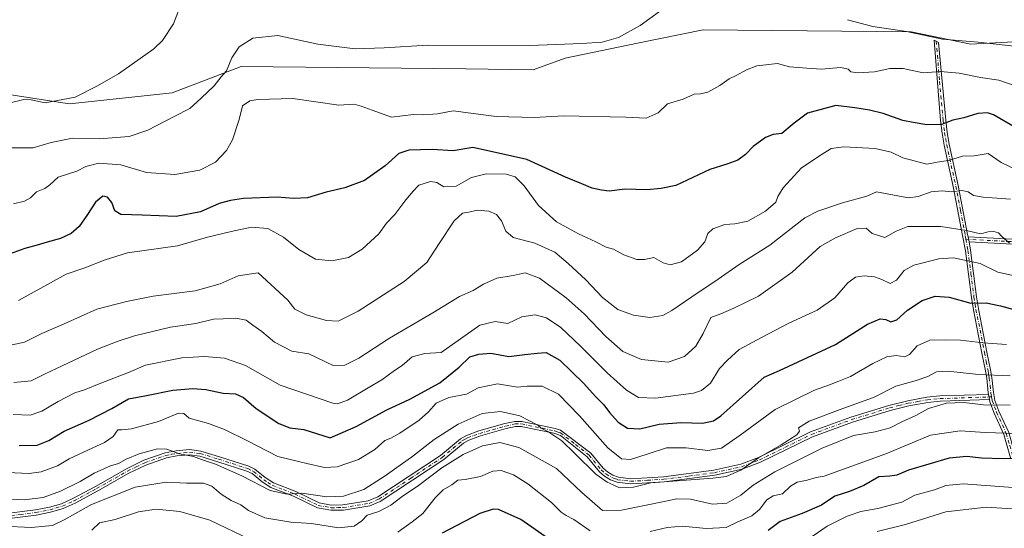
# Model space of a CAD drawing. Units: metres. Extents: x 566626 to 570084, y 4717183 to 4719532.
# Drawn here: x 567781 to 568163, y 4718291 to 4718488 of the extents above; entities that cross this region are included whole.
import ezdxf

# ---------------------------------------------------------------- set-up
doc = ezdxf.new("R2010")
doc.units = ezdxf.units.M
doc.header["$MEASUREMENT"] = 0
doc.linetypes.add('DGN Style 4', pattern=[2.6384748266838614, 1.318413404963828, -0.6592067024819142, 0.001648016756204785, -0.6592067024819142])
for name, color, linetype, lineweight in [('Arbolado forestal CxS', 92, 'Continuous', 0), ('Camino Cxs', 7, 'Continuous', 0), ('Camino eje', 30, 'DGN Style 4', 13), ('Cultivos herbáceos CxS', 92, 'Continuous', 0), ('Curva de nivel maestra', 30, 'Continuous', 30), ('Curva de nivel normal', 30, 'Continuous', 0)]:
    doc.layers.add(name, color=color, linetype=linetype, lineweight=lineweight)

# ---------------------------------------------------------------- blocks, each defined once
blk = doc.blocks.new('*U13')
at = {"layer": 'Cultivos herbáceos CxS', "color": 92, "linetype": 'Continuous', "lineweight": 0}
blk.add_polyline3d([(568228.3488999996, 4718483.3113, 583.0273000000016), (568149.9895000001, 4718478.997099999, 589.7296999999963), (568126.9052999998, 4718483.7357, 589.3245000000024), (568046.1803000001, 4718484.607100001, 591.3954999999987), (568020.6221000003, 4718479.3443, 590.1184999999969), (567992.5872999998, 4718473.570499999, 590.148000000001), (567980.1359000001, 4718468.973900001, 590.766499999998), (567953.9917000001, 4718469.3859, 590.684500000003), (567866.8268999998, 4718470.278100001, 590.3775000000023), (567866.7500999998, 4718470.2489, 590.3684999999969), (567839.9757000003, 4718460.085100001, 587.377800000002), (567800.1129000001, 4718455.8455, 584.897100000002), (567696.4666999998, 4718471.775699999, 582.0339999999997)], dxfattribs=at)

msp = doc.modelspace()

# ---------------------------------------------------------------- linework, layer by layer
at = {"layer": 'Arbolado forestal CxS', "color": 92, "linetype": 'Continuous', "lineweight": 0}
for points in [[(567696.4666999998, 4718471.775699999, 582.0339999999997), (567800.1129000001, 4718455.8455, 584.897100000002), (567839.9757000003, 4718460.085100001, 587.377800000002), (567866.7500999998, 4718470.2489, 590.3684999999969), (567866.8268999998, 4718470.278100001, 590.3775000000023), (567953.9917000001, 4718469.3859, 590.684500000003), (567980.1359000001, 4718468.973900001, 590.766499999998), (567992.5872999998, 4718473.570499999, 590.148000000001), (568020.6221000003, 4718479.3443, 590.1184999999969), (568046.1803000001, 4718484.607100001, 591.3954999999987), (568126.9052999998, 4718483.7357, 589.3245000000024), (568149.9895000001, 4718478.997099999, 589.7296999999963), (568228.3488999996, 4718483.3113, 583.0273000000016)], [(567696.4666999998, 4718471.775699999, 582.0339999999997), (567800.1129000001, 4718455.8455, 584.897100000002), (567839.9757000003, 4718460.085100001, 587.377800000002), (567866.7500999998, 4718470.2489, 590.3684999999969), (567866.8268999998, 4718470.278100001, 590.3775000000023), (567953.9917000001, 4718469.3859, 590.684500000003), (567980.1359000001, 4718468.973900001, 590.766499999998), (567992.5872999998, 4718473.570499999, 590.148000000001), (568020.6221000003, 4718479.3443, 590.1184999999969), (568046.1803000001, 4718484.607100001, 591.3954999999987), (568126.9052999998, 4718483.7357, 589.3245000000024), (568149.9895000001, 4718478.997099999, 589.7296999999963), (568228.3488999996, 4718483.3113, 583.0273000000016), (568230.6848999998, 4718481.385500001, 583.4195999999939), (568235.6678999999, 4718477.276900001, 584.3218000000053), (568247.0739000002, 4718467.8729, 586.4051000000036), (568251.8009000003, 4718463.7689, 587.3953000000038), (568331.8629000001, 4718461.9463, 591.8279999999941), (568374.2512999997, 4718450.739900001, 595.5861000000004), (568417.7165000001, 4718445.894099999, 600.3372999999992)]]:
    msp.add_polyline3d(points, dxfattribs=at)
at = {"layer": 'Camino Cxs', "color": 7, "linetype": 'Continuous', "lineweight": 0, "extrusion": (-0.05617948464086996, 0.2986383134664241, 0.9527114060592622), "elevation": 1377769.036620863, "flags": 128}
msp.add_lwpolyline([(-1430674.771256526, -4317526.553268822), (-1430674.771256526, -4317528.710723657)], dxfattribs=at)
msp.add_lwpolyline([(-1430674.771256526, -4317526.553268822), (-1430674.771256526, -4317528.710723657)], dxfattribs=at)
at = {"layer": 'Camino Cxs', "color": 7, "linetype": 'Continuous', "lineweight": 0, "extrusion": (-0.1092709210149841, 0.5875415641065949, 0.8017822499081114), "elevation": 2710654.521190799, "flags": 128}
msp.add_lwpolyline([(-1421302.445804348, -3635631.302339665), (-1421302.445804348, -3635628.777810065)], dxfattribs=at)
msp.add_lwpolyline([(-1421302.445804348, -3635631.302339665), (-1421302.445804348, -3635628.777810065)], dxfattribs=at)
at = {"layer": 'Camino Cxs', "color": 7, "linetype": 'Continuous', "lineweight": 0}
for points in [[(568165.4700999996, 4718318.380100001, 656.1892999999982), (568162.8601000002, 4718327.4901, 651.2317999999941), (568159.0800999999, 4718335.800100001, 648.0066999999982), (568157.4401000004, 4718340.170100001, 644.5630999999995), (568157.2801000001, 4718341.030099999, 643.7180999999982), (568156.9101, 4718343.020099999, 642.2093000000023), (568156.8037, 4718343.5757, 642.0866999999998), (568156.2001, 4718349.3301, 640.5632999999943), (568155.7200999996, 4718352.1501, 640.047900000005), (568154.3300999999, 4718359.090100001, 637.8230999999942), (568151.0401, 4718375.8301, 630.8450000000012), (568150.2600999996, 4718380.670100001, 629.4257999999973), (568147.9301000005, 4718398.7601, 622.4532000000036), (568146.8201000001, 4718404.700099999, 620.1460999999981), (568143.2001, 4718423.720100001, 611.8668999999937), (568139.6801000005, 4718439.7301, 604.3052000000025), (568138.8601000002, 4718444.4301, 602.8660999999993), (568138.2901, 4718449.290100001, 601.0167999999976), (568135.7401000002, 4718480.590100001, 593.3488000000071), (568137.5201000003, 4718479.610099999, 593.4542999999976), (568140.2801000001, 4718449.4801, 602.3732000000019), (568140.8400999998, 4718444.720100001, 603.6542999999947), (568141.6501000002, 4718440.120100001, 604.5142000000051), (568145.1601, 4718424.120100001, 612.0978999999934), (568148.7901, 4718405.0701, 620.1684999999999), (568148.9401000004, 4718404.220100001, 620.4110999999976), (568149.3201000001, 4718402.200099999, 621.0666999999958), (568149.9001000002, 4718399.0701, 622.8938999999956), (568152.2401000002, 4718380.960100001, 628.9983000000066), (568153.0100999996, 4718376.1801, 630.2103999999963), (568156.2901, 4718359.4801, 637.3858999999939), (568157.6901000004, 4718352.520099999, 639.5580000000045), (568158.1801000005, 4718349.600099999, 640.4358000000066), (568158.8101000004, 4718343.780099999, 642.1175999999978), (568159.3800999997, 4718340.710100001, 644.2342000000062), (568160.9301000005, 4718336.5701, 647.4379000000044), (568164.7500999998, 4718328.1801, 651.1570000000065)], [(568156.9101, 4718343.020099999, 642.2093000000023), (568156.8037, 4718343.5757, 642.0866999999998), (568156.2001, 4718349.3301, 640.5632999999943), (568155.7200999996, 4718352.1501, 640.047900000005), (568154.3300999999, 4718359.090100001, 637.8230999999942), (568151.0401, 4718375.8301, 630.8450000000012), (568150.2600999996, 4718380.670100001, 629.4257999999973), (568147.9301000005, 4718398.7601, 622.4532000000036), (568146.8201000001, 4718404.700099999, 620.1460999999981), (568143.2001, 4718423.720100001, 611.8668999999937), (568139.6801000005, 4718439.7301, 604.3052000000025), (568138.8601000002, 4718444.4301, 602.8660999999993), (568138.2901, 4718449.290100001, 601.0167999999976), (568135.7401000002, 4718480.590100001, 593.3488000000071), (568137.5201000003, 4718479.610099999, 593.4542999999976), (568140.2801000001, 4718449.4801, 602.3732000000019), (568140.8400999998, 4718444.720100001, 603.6542999999947), (568141.6501000002, 4718440.120100001, 604.5142000000051), (568145.1601, 4718424.120100001, 612.0978999999934), (568148.7901, 4718405.0701, 620.1684999999999), (568148.9401000004, 4718404.220100001, 620.4110999999976)], [(568204.9700999996, 4718399.270099999, 623.0874999999943), (568149.3201000001, 4718402.200099999, 621.0666999999958), (568148.9401000004, 4718404.220100001, 620.4110999999976), (568205.2200999996, 4718401.2601, 622.161500000002)], [(568148.9401000004, 4718404.220100001, 620.4110999999976), (568205.2200999996, 4718401.2601, 622.161500000002)], [(568149.3201000001, 4718402.200099999, 621.0666999999958), (568149.9001000002, 4718399.0701, 622.8938999999956), (568152.2401000002, 4718380.960100001, 628.9983000000066), (568153.0100999996, 4718376.1801, 630.2103999999963), (568156.2901, 4718359.4801, 637.3858999999939), (568157.6901000004, 4718352.520099999, 639.5580000000045), (568158.1801000005, 4718349.600099999, 640.4358000000066), (568158.8101000004, 4718343.780099999, 642.1175999999978), (568159.3800999997, 4718340.710100001, 644.2342000000062), (568160.9301000005, 4718336.5701, 647.4379000000044), (568164.7500999998, 4718328.1801, 651.1570000000065), (568167.4101, 4718318.880100001, 655.9823999999935), (568168.8901000004, 4718312.390100001, 657.1658000000025), (568169.2301000003, 4718310.840100001, 658.0102000000043)], [(568204.9700999996, 4718399.270099999, 623.0874999999943), (568149.3201000001, 4718402.200099999, 621.0666999999958)], [(567774.6401000004, 4718296.610099999, 643.7127999999939), (567786.9301000005, 4718298.1801, 641.9916999999987), (567792.3501000004, 4718299.2501, 644.5694999999978), (567797.0401, 4718300.610099999, 644.8886999999959), (567801.4600999998, 4718302.630100001, 643.9308000000019), (567810.2001, 4718307.340100001, 640.8941000000051), (567822.2200999996, 4718314.1601, 640.3652000000002), (567829.0401, 4718317.440099999, 638.5466000000015), (567837.3300999999, 4718320.340100001, 638.8078999999998), (567841.5900999998, 4718321.140100001, 639.013300000006), (567846.7801000001, 4718321.600099999, 639.6521999999968), (567851.1201, 4718321.030099999, 639.1802000000025), (567858.3701, 4718318.8201, 639.0721000000049), (567869.7701000003, 4718315.1501, 639.1405999999988), (567872.1501000002, 4718313.950099999, 638.9388000000035), (567876.1401000004, 4718310.7401, 640.4618000000046), (567879.2901, 4718308.670100001, 640.3794000000053), (567887.9401000004, 4718305.300100001, 639.6034999999974), (567897.0401, 4718300.9001, 642.2949999999983), (567901.7600999996, 4718300.040100001, 643.6379000000015), (567906.3101000004, 4718300.110099999, 643.027900000001), (567916.1300999997, 4718301.700099999, 642.7186999999976), (567919.7801000001, 4718303.2401, 643.704700000002), (567944.2100999998, 4718319.340100001, 642.4927000000025), (567951.9200999998, 4718325.7601, 641.6790000000037), (567954.2500999998, 4718327.120100001, 641.3349000000017), (567959.0701000001, 4718328.840100001, 641.1573999999965), (567969.1201, 4718331.690099999, 640.0210999999981), (567973.0201000003, 4718332.550100001, 639.3867000000029), (567975.7001, 4718332.5601, 638.1986999999936), (567988.7001, 4718329.850099999, 639.0592999999935), (567990.6901000004, 4718329.190099999, 639.6108999999997), (568002.5301000001, 4718320.190099999, 640.4092999999993), (568007.2701000003, 4718314.420100001, 639.7102000000014), (568008.9501, 4718312.970100001, 639.1820000000008), (568011.0601000004, 4718311.720100001, 638.7630000000064), (568013.2401000002, 4718310.9001, 638.9391999999935), (568017.9600999998, 4718310.300100001, 640.8717999999935), (568030.7600999996, 4718311.0801, 640.8911999999982), (568050.2901, 4718313.610099999, 639.1206999999995), (568060.7001, 4718315.9001, 640.6067000000039), (568067.6201, 4718318.5101, 642.5037000000011), (568087.8000999996, 4718328.440099999, 642.886599999998), (568103.4501, 4718334.190099999, 643.1100000000006), (568118.1700999998, 4718338.720100001, 639.9741999999969), (568125.5500999996, 4718340.5601, 640.5834000000032), (568133.0000999998, 4718341.920100001, 644.3736000000063), (568138.0401, 4718342.4101, 644.261599999998), (568156.9101, 4718343.020099999, 642.2093000000023), (568157.2801000001, 4718341.030099999, 643.7180999999982), (568138.1700999998, 4718340.4101, 646.4198999999935), (568133.2801000001, 4718339.940099999, 646.2341000000015), (568125.9700999996, 4718338.600099999, 642.5380000000005), (568118.7001, 4718336.800100001, 641.1701999999932), (568104.0900999998, 4718332.300100001, 644.585500000001), (568088.5800999999, 4718326.600099999, 644.1649000000034), (568068.4101, 4718316.670100001, 644.0782999999938), (568061.2701000003, 4718313.9801, 642.6631000000052), (568050.6300999997, 4718311.640100001, 640.6321000000025), (568030.9501, 4718309.0801, 643.3603000000003), (568017.9001000002, 4718308.290100001, 643.2311999999947), (568012.7600999996, 4718308.950099999, 640.5795000000071), (568010.1901000004, 4718309.9101, 640.858600000007), (568007.7801000001, 4718311.340100001, 640.8657999999997), (568005.8300999999, 4718313.020099999, 641.1787999999942), (568001.1001000004, 4718318.780099999, 641.0319000000018), (567990.6901000004, 4718327.0801, 639.9073000000062), (567988.1801000005, 4718327.920100001, 639.3497000000061), (567975.5000999998, 4718330.5601, 640.3594000000012), (567973.2401000002, 4718330.550100001, 641.1447000000044), (567969.6101000002, 4718329.7501, 641.9649000000063), (567959.6801000005, 4718326.940099999, 642.8907000000036), (567955.1001000004, 4718325.300100001, 643.1937000000034), (567953.0701000001, 4718324.120100001, 643.3334999999934), (567945.4001000002, 4718317.7301, 644.5619000000006), (567920.7301000003, 4718301.460100001, 645.2694000000047), (567916.6901000004, 4718299.7601, 644.5556999999973), (567906.4801000003, 4718298.110099999, 644.547900000005), (567901.6001000004, 4718298.040100001, 645.0972000000038), (567896.4200999998, 4718298.9801, 643.928700000004), (567887.1401000004, 4718303.470100001, 639.776199999993), (567878.3601000002, 4718306.880100001, 641.0053000000044), (567874.9600999998, 4718309.120100001, 640.9567999999999), (567871.0601000004, 4718312.2601, 639.5359000000026), (567869.0100999996, 4718313.290100001, 639.9853000000003), (567857.7701000003, 4718316.9101, 639.9464000000007), (567850.6901000004, 4718319.0701, 640.2198999999965), (567846.7401000002, 4718319.590100001, 641.0372000000061), (567841.8601000002, 4718319.1601, 640.4597999999969), (567837.8501000004, 4718318.4001, 640.0911000000051), (567829.8000999996, 4718315.5801, 640.3420999999944), (567823.1501000002, 4718312.390100001, 641.4048999999941), (567811.1700999998, 4718305.590100001, 642.7825000000012), (567802.3501000004, 4718300.840100001, 644.6793000000034), (567797.7401000002, 4718298.7301, 645.5498999999982), (567792.8201000001, 4718297.3101, 645.2179999999935), (567787.2500999998, 4718296.200099999, 643.3567000000039), (567774.8000999996, 4718294.620100001, 645.8693000000058)], [(567774.6401000004, 4718296.610099999, 643.7127999999939), (567786.9301000005, 4718298.1801, 641.9916999999987), (567792.3501000004, 4718299.2501, 644.5694999999978), (567797.0401, 4718300.610099999, 644.8886999999959), (567801.4600999998, 4718302.630100001, 643.9308000000019), (567810.2001, 4718307.340100001, 640.8941000000051), (567822.2200999996, 4718314.1601, 640.3652000000002), (567829.0401, 4718317.440099999, 638.5466000000015), (567837.3300999999, 4718320.340100001, 638.8078999999998), (567841.5900999998, 4718321.140100001, 639.013300000006), (567846.7801000001, 4718321.600099999, 639.6521999999968), (567851.1201, 4718321.030099999, 639.1802000000025), (567858.3701, 4718318.8201, 639.0721000000049), (567869.7701000003, 4718315.1501, 639.1405999999988), (567872.1501000002, 4718313.950099999, 638.9388000000035), (567876.1401000004, 4718310.7401, 640.4618000000046), (567879.2901, 4718308.670100001, 640.3794000000053), (567887.9401000004, 4718305.300100001, 639.6034999999974), (567897.0401, 4718300.9001, 642.2949999999983), (567901.7600999996, 4718300.040100001, 643.6379000000015), (567906.3101000004, 4718300.110099999, 643.027900000001), (567916.1300999997, 4718301.700099999, 642.7186999999976), (567919.7801000001, 4718303.2401, 643.704700000002), (567944.2100999998, 4718319.340100001, 642.4927000000025), (567951.9200999998, 4718325.7601, 641.6790000000037), (567954.2500999998, 4718327.120100001, 641.3349000000017), (567959.0701000001, 4718328.840100001, 641.1573999999965), (567969.1201, 4718331.690099999, 640.0210999999981), (567973.0201000003, 4718332.550100001, 639.3867000000029), (567975.7001, 4718332.5601, 638.1986999999936), (567988.7001, 4718329.850099999, 639.0592999999935), (567990.6901000004, 4718329.190099999, 639.6108999999997), (568002.5301000001, 4718320.190099999, 640.4092999999993), (568007.2701000003, 4718314.420100001, 639.7102000000014), (568008.9501, 4718312.970100001, 639.1820000000008), (568011.0601000004, 4718311.720100001, 638.7630000000064), (568013.2401000002, 4718310.9001, 638.9391999999935), (568017.9600999998, 4718310.300100001, 640.8717999999935), (568030.7600999996, 4718311.0801, 640.8911999999982), (568050.2901, 4718313.610099999, 639.1206999999995), (568060.7001, 4718315.9001, 640.6067000000039), (568067.6201, 4718318.5101, 642.5037000000011), (568087.8000999996, 4718328.440099999, 642.886599999998), (568103.4501, 4718334.190099999, 643.1100000000006), (568118.1700999998, 4718338.720100001, 639.9741999999969), (568125.5500999996, 4718340.5601, 640.5834000000032), (568133.0000999998, 4718341.920100001, 644.3736000000063), (568138.0401, 4718342.4101, 644.261599999998), (568156.9101, 4718343.020099999, 642.2093000000023)], [(568157.2801999999, 4718341.030099999, 643.7179999999935), (568138.1700999998, 4718340.4101, 646.4198999999935), (568133.2801000001, 4718339.940099999, 646.2341000000015), (568125.9700999996, 4718338.600099999, 642.5380000000005), (568118.7001, 4718336.800100001, 641.1701999999932), (568104.0900999998, 4718332.300100001, 644.585500000001), (568088.5800999999, 4718326.600099999, 644.1649000000034), (568068.4101, 4718316.670100001, 644.0782999999938), (568061.2701000003, 4718313.9801, 642.6631000000052), (568050.6300999997, 4718311.640100001, 640.6321000000025), (568030.9501, 4718309.0801, 643.3603000000003), (568017.9001000002, 4718308.290100001, 643.2311999999947), (568012.7600999996, 4718308.950099999, 640.5795000000071), (568010.1901000004, 4718309.9101, 640.858600000007), (568007.7801000001, 4718311.340100001, 640.8657999999997), (568005.8300999999, 4718313.020099999, 641.1787999999942), (568001.1001000004, 4718318.780099999, 641.0319000000018), (567990.6901000004, 4718327.0801, 639.9073000000062), (567988.1801000005, 4718327.920100001, 639.3497000000061), (567975.5000999998, 4718330.5601, 640.3594000000012), (567973.2401000002, 4718330.550100001, 641.1447000000044), (567969.6101000002, 4718329.7501, 641.9649000000063), (567959.6801000005, 4718326.940099999, 642.8907000000036), (567955.1001000004, 4718325.300100001, 643.1937000000034), (567953.0701000001, 4718324.120100001, 643.3334999999934), (567945.4001000002, 4718317.7301, 644.5619000000006), (567920.7301000003, 4718301.460100001, 645.2694000000047), (567916.6901000004, 4718299.7601, 644.5556999999973), (567906.4801000003, 4718298.110099999, 644.547900000005), (567901.6001000004, 4718298.040100001, 645.0972000000038), (567896.4200999998, 4718298.9801, 643.928700000004), (567887.1401000004, 4718303.470100001, 639.776199999993), (567878.3601000002, 4718306.880100001, 641.0053000000044), (567874.9600999998, 4718309.120100001, 640.9567999999999), (567871.0601000004, 4718312.2601, 639.5359000000026), (567869.0100999996, 4718313.290100001, 639.9853000000003), (567857.7701000003, 4718316.9101, 639.9464000000007), (567850.6901000004, 4718319.0701, 640.2198999999965), (567846.7401000002, 4718319.590100001, 641.0372000000061), (567841.8601000002, 4718319.1601, 640.4597999999969), (567837.8501000004, 4718318.4001, 640.0911000000051), (567829.8000999996, 4718315.5801, 640.3420999999944), (567823.1501000002, 4718312.390100001, 641.4048999999941), (567811.1700999998, 4718305.590100001, 642.7825000000012), (567802.3501000004, 4718300.840100001, 644.6793000000034), (567797.7401000002, 4718298.7301, 645.5498999999982), (567792.8201000001, 4718297.3101, 645.2179999999935), (567787.2500999998, 4718296.200099999, 643.3567000000039), (567774.8000999996, 4718294.620100001, 645.8693000000058)], [(568165.4700999996, 4718318.380100001, 656.1892999999982), (568162.8601000002, 4718327.4901, 651.2317999999941), (568159.0800999999, 4718335.800100001, 648.0066999999982), (568157.4401000004, 4718340.170100001, 644.5630999999995), (568157.2801999999, 4718341.030099999, 643.7179999999935)]]:
    msp.add_polyline3d(points, dxfattribs=at)
at = {"layer": 'Camino eje', "color": 30, "linetype": 'DGN Style 4', "lineweight": 13}
for points in [[(568136.6300999997, 4718480.100099999, 593.4386999999988), (568137.9051000001, 4718464.450099999, 599.9520000000048), (568139.2851, 4718449.3851, 601.6993999999977), (568139.8501000004, 4718444.575099999, 603.2422999999981), (568140.2600999996, 4718442.225099999, 603.8129999999946), (568140.6651, 4718439.925100001, 604.4082999999955), (568142.4250999996, 4718431.920100001, 606.5749999999971), (568144.1801000005, 4718423.920100001, 611.968599999993), (568145.9951, 4718414.395099999, 617.184699999998), (568147.8425000003, 4718404.672499999, 619.8551000000007), (568148.1047, 4718403.2641, 620.2918000000063)], [(568148.1047, 4718403.2641, 620.2918000000063), (568148.6250999998, 4718400.4801, 621.7418000000034), (568148.9151, 4718398.915100001, 622.671199999997), (568150.0850999998, 4718389.860099999, 625.9979000000021), (568151.2500999998, 4718380.815099999, 629.1983000000037), (568152.0251000002, 4718376.005100001, 630.3208000000013), (568155.3101000004, 4718359.2851, 637.608600000007), (568156.0050999997, 4718355.815099999, 638.8513999999996), (568156.7050999999, 4718352.335100001, 639.7682000000059), (568156.9451000001, 4718350.925100001, 640.0571999999956), (568157.1901000004, 4718349.465100001, 640.3793000000006), (568157.5050999997, 4718346.5551, 641.087400000004), (568157.8375000004, 4718343.5175, 641.9333000000044), (568158.1095000004, 4718342.0579, 642.7075999999943)], [(568148.1047, 4718403.2641, 620.2918000000063), (568205.0950999996, 4718400.265100001, 622.6284000000014)], [(567774.7200999996, 4718295.6151, 644.7906999999977), (567780.9451000001, 4718296.405099999, 643.2360999999946), (567787.0900999998, 4718297.190099999, 642.265400000004), (567789.8000999996, 4718297.725099999, 643.3674000000028), (567792.5850999998, 4718298.280099999, 644.8932999999961), (567794.9301000005, 4718298.960100001, 645.0806000000011), (567797.3901000004, 4718299.670100001, 645.2287999999971), (567801.9051000001, 4718301.735099999, 644.2725000000064), (567810.6851000004, 4718306.465100001, 641.827099999995), (567822.6851000004, 4718313.2751, 640.8138000000035), (567826.0100999996, 4718314.870100001, 640.4407999999967), (567829.4200999998, 4718316.5101, 639.4616999999998), (567837.5900999998, 4718319.370100001, 639.4290999999939), (567839.7200999996, 4718319.770099999, 639.6034000000072), (567841.7251000004, 4718320.1501, 639.7339000000065), (567846.7600999996, 4718320.595100001, 640.3445999999967), (567850.9051000001, 4718320.050100001, 639.6855999999971), (567858.0701000001, 4718317.8651, 639.2881999999954), (567869.3901000004, 4718314.220100001, 639.506899999993), (567871.6051000003, 4718313.1051, 639.0892000000022), (567875.5500999996, 4718309.9301, 640.6456000000035), (567877.1250999998, 4718308.895099999, 640.8092000000033), (567878.8251, 4718307.7751, 640.4939000000013), (567883.2150999998, 4718306.0701, 640.3608999999997), (567887.5401, 4718304.3851, 639.5696000000025), (567896.7301000003, 4718299.940099999, 643.1128000000026), (567901.6801000005, 4718299.040100001, 644.363200000007), (567904.1201, 4718299.075099999, 644.1361999999936), (567906.3951000003, 4718299.110099999, 643.7860999999976), (567916.4101, 4718300.7301, 643.6410999999935), (567920.2550999997, 4718302.350099999, 644.4357000000019), (567932.5900999998, 4718310.485099999, 643.352899999998), (567944.8051000005, 4718318.5351, 643.5478000000003), (567952.4951, 4718324.940099999, 642.4452000000019), (567953.5100999996, 4718325.530099999, 642.3782999999967), (567954.6750999996, 4718326.210100001, 642.2517999999982), (567957.0850999998, 4718327.0701, 642.3347999999969), (567959.3750999998, 4718327.890100001, 642.0146999999997), (567964.4001000002, 4718329.315099999, 641.4887000000017), (567969.3651000002, 4718330.720100001, 640.9983999999968), (567973.1300999997, 4718331.550100001, 640.2363000000041), (567975.6001000004, 4718331.5601, 639.2456999999995), (567988.4401000004, 4718328.8851, 639.1775000000052), (567989.4351000004, 4718328.5551, 639.3945999999996), (567990.6901000004, 4718328.1351, 639.5673999999999), (567996.6101000002, 4718323.6351, 638.7256000000052), (568001.8151000004, 4718319.485099999, 640.6753000000026), (568006.5500999996, 4718313.720100001, 640.4137999999948), (568008.3651000002, 4718312.155099999, 639.8171000000002), (568010.6250999998, 4718310.815099999, 639.8105000000069), (568011.7150999998, 4718310.405099999, 639.593200000003), (568013.0000999998, 4718309.925100001, 639.7718000000023), (568015.5701000001, 4718309.595100001, 640.9931999999973), (568017.9301000005, 4718309.295100001, 642.0522999999957), (568024.4550999999, 4718309.690099999, 641.7378999999928), (568030.8551000003, 4718310.0801, 642.1294999999955), (568040.6201, 4718311.345100001, 640.7504999999946), (568050.4600999998, 4718312.6251, 639.7292000000016), (568060.9851000002, 4718314.940099999, 641.6376000000018), (568068.0151000004, 4718317.590100001, 643.5801000000065), (568078.1001000004, 4718322.5551, 645.9002999999939), (568088.1901000004, 4718327.520099999, 643.5534999999945), (568103.7701000003, 4718333.245100001, 643.8647999999957), (568118.4351000004, 4718337.7601, 640.2136000000028), (568122.0701000001, 4718338.6601, 640.0160000000033), (568125.7600999996, 4718339.5801, 641.5537999999942), (568129.4151, 4718340.2501, 643.5427000000054), (568133.1401000004, 4718340.9301, 645.2969000000012), (568135.6601, 4718341.175100001, 645.3539000000019), (568138.1051000003, 4718341.4101, 645.3478999999934), (568158.1095000004, 4718342.0579, 642.7075999999943)], [(568158.1095000004, 4718342.0579, 642.7075999999943), (568158.3701, 4718340.655099999, 644.1515000000073), (568159.2301000003, 4718338.255100001, 646.4772999999988), (568160.0050999997, 4718336.1851, 647.7203000000009), (568163.8051000005, 4718327.835100001, 651.2010000000009), (568165.1350999996, 4718323.1851, 654.0244999999995), (568166.4401000004, 4718318.630100001, 656.0771999999997), (568167.9151, 4718312.170100001, 658.0225999999967), (568168.0850999998, 4718311.395099999, 658.4147999999988), (568168.4395000003, 4718309.796499999, 659.2508999999991)]]:
    msp.add_polyline3d(points, dxfattribs=at)
at = {"layer": 'Cultivos herbáceos CxS', "color": 92, "linetype": 'Continuous', "lineweight": 0}
msp.add_polyline3d([(567696.4666999998, 4718471.775699999, 582.0339999999997), (567800.1129000001, 4718455.8455, 584.897100000002), (567839.9757000003, 4718460.085100001, 587.377800000002), (567866.7500999998, 4718470.2489, 590.3684999999969), (567866.8268999998, 4718470.278100001, 590.3775000000023), (567953.9917000001, 4718469.3859, 590.684500000003), (567980.1359000001, 4718468.973900001, 590.766499999998), (567992.5872999998, 4718473.570499999, 590.148000000001), (568020.6221000003, 4718479.3443, 590.1184999999969), (568046.1803000001, 4718484.607100001, 591.3954999999987), (568126.9052999998, 4718483.7357, 589.3245000000024), (568149.9895000001, 4718478.997099999, 589.7296999999963), (568228.3488999996, 4718483.3113, 583.0273000000016), (568230.6848999998, 4718481.385500001, 583.4195999999939), (568235.6678999999, 4718477.276900001, 584.3218000000053), (568247.0739000002, 4718467.8729, 586.4051000000036), (568251.8009000003, 4718463.7689, 587.3953000000038), (568331.8629000001, 4718461.9463, 591.8279999999941), (568374.2512999997, 4718450.739900001, 595.5861000000004), (568417.7165000001, 4718445.894099999, 600.3372999999992)], dxfattribs=at)
at = {"layer": 'Curva de nivel maestra', "color": 30, "linetype": 'Continuous', "lineweight": 30, "flags": 128}
for points, elevation in [([(568167.7800000003, 4718446.3101), (568158.8700000001, 4718451.540100001), (568156.5499999998, 4718452.3301), (568152.7999999998, 4718452.110099999), (568147.3399999999, 4718450.350099999), (568142.9800000004, 4718449.5001), (568138.6399999997, 4718447.850099999), (568132.9699999997, 4718447.640100001), (568127.6399999997, 4718448.550100001), (568123.6399999997, 4718449.300100001), (568115.9699999997, 4718452.040100001), (568110.6399999997, 4718453.420100001), (568104.9699999997, 4718454.2501), (568097.6399999997, 4718455.210100001), (568086.6799999997, 4718452.1501), (568081.4500000002, 4718448.370100001), (568076.6500000004, 4718444.2401), (568073.3099999996, 4718443.860099999), (568070.3099999996, 4718442.790100001), (568065.5800000001, 4718439.290100001), (568062.5199999996, 4718436.090100001), (568059.6100000005, 4718433.940099999), (568055.3600000005, 4718432.440099999), (568048.7000000002, 4718430.370100001), (568035.54, 4718424.0801), (568029.8799999999, 4718422.890100001), (568024.2100000001, 4718422.450099999), (568015.6600000003, 4718422.670100001), (568009.6600000003, 4718421.9801), (568006.6600000003, 4718422.360099999), (568002.9900000002, 4718423.120100001), (567998.9900000002, 4718424.780099999), (567992.6399999997, 4718427.340100001), (567977.6600000003, 4718434.210100001), (567964.3300000001, 4718437.2401), (567956.6699999999, 4718438.880100001), (567949.0899999999, 4718437.620100001), (567940.9199999999, 4718438.0701), (567931.8799999999, 4718437.890100001), (567927.9699999997, 4718436.5701), (567922.7100000001, 4718431.710100001), (567914.6900000004, 4718426.030099999), (567907.0599999996, 4718423.220100001), (567899.7599999999, 4718421.5701), (567892.4800000004, 4718419.360099999), (567887.1900000004, 4718419.030099999), (567880.7300000004, 4718419.620100001), (567867.7000000002, 4718419.120100001), (567862.6600000003, 4718418.280099999), (567858.2400000002, 4718417.100099999), (567850.9400000004, 4718413.940099999), (567841.5, 4718412.120100001), (567828.3099999996, 4718412.540100001), (567820.1200000001, 4718412.8301), (567817.6799999997, 4718414.290100001), (567816.5899999999, 4718417.5801), (567814.9299999997, 4718419.5601), (567813.0700000003, 4718419.920100001), (567810.2300000004, 4718417.670100001), (567807.1299999999, 4718412.9001), (567803.9000000004, 4718408.200099999), (567800.8300000001, 4718405.540100001), (567796.7000000002, 4718403.530099999), (567791.5199999996, 4718402.1801), (567787.6399999997, 4718400.9001), (567782.8600000005, 4718399.700099999), (567777.0700000003, 4718397.5601)], 600), ([(567780.6299999999, 4718323.220100001), (567787.6399999997, 4718323.350099999), (567792.1399999997, 4718325.140100001), (567798.0199999996, 4718328.7601), (567807.7400000002, 4718333.030099999), (567816.54, 4718337.550100001), (567823.0300000003, 4718341.300100001), (567830.0300000003, 4718342.610099999), (567840.2800000003, 4718344.690099999), (567847.9600000001, 4718345.380100001), (567853.0700000003, 4718344.950099999), (567859.7400000002, 4718343.5601), (567864.6200000001, 4718343.2501), (567867.6399999997, 4718341.790100001), (567872.6200000001, 4718337.610099999), (567881.4100000003, 4718331.720100001), (567885.7000000002, 4718330.0101), (567891.0599999996, 4718329.440099999), (567901.3300000001, 4718326.220100001), (567911.4100000003, 4718330.5601), (567923.2800000003, 4718337.020099999), (567932.2400000002, 4718341.1801), (567943.8399999999, 4718347.550100001), (567951.4600000001, 4718353.620100001), (567955.5199999996, 4718357.6501), (567959.0899999999, 4718358.620100001), (567963.6699999999, 4718359.0601), (567970.6699999999, 4718357.690099999), (567976.8399999999, 4718358.550100001), (567981.7100000001, 4718359.0601), (567985.2100000001, 4718359.290100001), (567990.4900000002, 4718356.340100001), (567999.6500000004, 4718347.3301), (568004.4000000004, 4718342.0801), (568007.5899999999, 4718338.940099999), (568009.7400000002, 4718335.960100001), (568013.0800000001, 4718332.2301), (568016.7599999999, 4718329.860099999), (568021.5899999999, 4718329.670100001), (568029.0499999998, 4718331.520099999), (568037.5199999996, 4718332.100099999), (568045.7999999998, 4718331.8101), (568050.0700000003, 4718332.8301), (568052.9199999999, 4718334.7401), (568069.8099999996, 4718349.7401), (568075.6900000004, 4718352.300100001), (568097.4800000004, 4718362.460100001), (568109.9699999997, 4718370.270099999), (568114.7999999998, 4718372.370100001), (568116.9699999997, 4718372.0701), (568118.9699999997, 4718371.2501), (568121.3300000001, 4718371.940099999), (568125.4600000001, 4718375.770099999), (568131.1200000001, 4718379.460100001), (568136.2400000002, 4718381.100099999), (568141.5700000003, 4718380.780099999), (568150.0700000003, 4718378.4801), (568156.0300000003, 4718378.610099999), (568161.4800000004, 4718377.470100001), (568170.4199999999, 4718374.9001)], 625), ([(568171.9699999997, 4718318.1601), (568162.5999999996, 4718318.020099999), (568154.1399999997, 4718318.290100001), (568148.4699999997, 4718318.9101), (568141.6500000004, 4718318.2601), (568125.8300000001, 4718313.670100001), (568121.2999999998, 4718311.700099999), (568118.5800000001, 4718311.2501), (568114.3300000001, 4718311.0001), (568108.54, 4718307.720100001), (568102.8799999999, 4718305.290100001), (568097.2599999999, 4718303.540100001), (568092.0999999996, 4718300.0601), (568084.5899999999, 4718296.780099999), (568075.9800000004, 4718293.6801), (568071.3099999996, 4718290.1801)], 650), ([(567987.7800000003, 4718285.850099999), (567975.3200000003, 4718294.520099999), (567966.6699999999, 4718298.380100001), (567964.5700000003, 4718298.450099999), (567959.3700000001, 4718296.770099999), (567944.8300000001, 4718289.220100001)], 650)]:
    msp.add_lwpolyline(points, dxfattribs=dict(at, elevation=elevation))
at = {"layer": 'Curva de nivel normal', "color": 30, "linetype": 'Continuous', "lineweight": 0, "flags": 128}
for points, elevation in [([(567776.5700000003, 4718456.0601), (567782.3899999997, 4718457.5601), (567785.29, 4718457.390100001), (567790.7599999999, 4718456.2601), (567802.3499999996, 4718458.360099999), (567810.8099999996, 4718462.7401), (567819.1399999997, 4718467.420100001), (567832.8899999997, 4718477.200099999), (567836.2199999997, 4718480.380100001), (567840.5, 4718486.870100001), (567844.7000000002, 4718497.9301)], 585), ([(567777.2100000001, 4718438.7601), (567781.7800000003, 4718438.790100001), (567786.0899999999, 4718438.780099999), (567793.0800000001, 4718440.860099999), (567801.3499999996, 4718442.4301), (567811.6399999997, 4718442.200099999), (567823.3499999996, 4718443.1601), (567830.5599999996, 4718445.630100001), (567840.8200000003, 4718450.960100001), (567846.8499999996, 4718454.0001), (567851.2300000004, 4718458.020099999), (567856.3200000003, 4718462.790100001), (567859.04, 4718466.2401), (567861.0899999999, 4718468.690099999), (567863.1100000005, 4718473.640100001), (567865.9699999997, 4718477.880100001), (567871.2599999999, 4718481.3201), (567881.0199999996, 4718482.360099999), (567896.5999999996, 4718478.9801), (567910.9699999997, 4718477.1601), (567922.3300000001, 4718477.520099999), (567939.2999999998, 4718478.530099999), (567978.7800000003, 4718478.470100001), (567999.0800000001, 4718479.2501), (568006.9299999997, 4718479.710100001), (568013.3200000003, 4718481.540100001), (568021.6600000003, 4718486.2601), (568032.8600000005, 4718494.3201)], 590.0000000000001), ([(568102.1500000004, 4718488.4801), (568111.9699999997, 4718485.880100001), (568125.0499999998, 4718483.840100001), (568138.9800000004, 4718480.950099999), (568152.8499999996, 4718479.7501), (568170.3300000001, 4718477.8201)], 590.0000000000001), ([(567778.3700000001, 4718417.040100001), (567782.7100000001, 4718417.9801), (567785.04, 4718419.390100001), (567787.3700000001, 4718421.6601), (567790.5599999996, 4718422.970100001), (567792.4800000004, 4718424.4001), (567795.7000000002, 4718427.350099999), (567803.0300000003, 4718429.630100001), (567806.4600000001, 4718431.5101), (567811.5099999999, 4718432.7601), (567820.0700000003, 4718432.110099999), (567829.9900000002, 4718429.170100001), (567841.0199999996, 4718428.450099999), (567850.7699999996, 4718430.0601), (567856.8600000005, 4718433.1601), (567861.0899999999, 4718437.700099999), (567863.4800000004, 4718441.880100001), (567866.0300000003, 4718449.6801), (567867.3399999999, 4718455.040100001), (567870.2000000002, 4718456.9801), (567873.2199999997, 4718457.450099999), (567886.7999999998, 4718457.8301), (567904.6600000003, 4718455.360099999), (567910.6200000001, 4718455.670100001), (567913.3799999999, 4718454.970100001), (567917.6500000004, 4718453.360099999), (567925.1100000005, 4718450.700099999), (567933.6200000001, 4718451.640100001), (567937.6799999997, 4718451.600099999), (567943.0099999999, 4718451.9801), (567949.04, 4718453.1601), (567955.9699999997, 4718452.170100001), (567965.7300000004, 4718450.940099999), (567980.7000000002, 4718450.520099999), (567991.8600000005, 4718451.1601), (568016.1399999997, 4718450.700099999), (568023.9500000002, 4718450.200099999), (568028.6799999997, 4718452.350099999), (568032.3099999996, 4718455.800100001), (568038.4000000004, 4718457.6601), (568042.6600000003, 4718459.5801), (568045.0599999996, 4718459.700099999), (568047.9400000004, 4718460.3201), (568052.6100000005, 4718462.9001), (568056.2100000001, 4718465.5001), (568059.2000000002, 4718466.940099999), (568062.9800000004, 4718469.0701), (568066.9800000004, 4718470.5601), (568074.9800000004, 4718471.460100001), (568079.6500000004, 4718470.200099999), (568086.3099999996, 4718469.610099999), (568091.9800000004, 4718469.3101), (568099.5599999996, 4718469.9101), (568102.3700000001, 4718469.3301), (568103.4000000004, 4718468.280099999), (568106.0099999999, 4718467.850099999), (568112.6399999997, 4718468.190099999), (568118.6399999997, 4718469.5601), (568123.8200000003, 4718469.4801), (568131.54, 4718467.800100001), (568138.1900000004, 4718468.4301), (568145.4900000002, 4718467.720100001), (568153.7199999997, 4718466.030099999), (568160.8799999999, 4718465.040100001), (568173.9000000004, 4718460.5001)], 595), ([(567780.3700000001, 4718379.5101), (567798.8799999999, 4718389.7401), (567806.0899999999, 4718392.130100001), (567814.0300000003, 4718395.210100001), (567822.7000000002, 4718397.960100001), (567842.1100000005, 4718400.720100001), (567853.75, 4718404.040100001), (567862.9400000004, 4718406.220100001), (567870.7400000002, 4718407.9301), (567877.1399999997, 4718407.4101), (567883.2400000002, 4718404.0001), (567889.2100000001, 4718399.3301), (567895.7000000002, 4718395.470100001), (567901.9800000004, 4718394.880100001), (567908.4699999997, 4718396.190099999), (567913.7300000004, 4718399.4001), (567920.2100000001, 4718405.340100001), (567923.1900000004, 4718409.550100001), (567926.3899999997, 4718412.8101), (567930.6500000004, 4718418.590100001), (567933.5099999999, 4718421.9101), (567935.8099999996, 4718424.300100001), (567940.3200000003, 4718425.620100001), (567942.7800000003, 4718425.220100001), (567945.4600000001, 4718423.620100001), (567950.2999999998, 4718423.840100001), (567956.1699999999, 4718427.2301), (567961.9100000003, 4718428.6601), (567969.6500000004, 4718428.5001), (567973.1299999999, 4718427.460100001), (567976.5800000001, 4718423.960100001), (567982.1600000003, 4718416.4001), (567989.2400000002, 4718410.0701), (567997.7300000004, 4718405.380100001), (568004.4800000004, 4718402.300100001), (568008.5199999996, 4718400.1501), (568011.29, 4718399.380100001), (568015.3200000003, 4718397.200099999), (568020.3200000003, 4718395.420100001), (568023.3200000003, 4718395.390100001), (568026.9600000001, 4718396.120100001), (568030.54, 4718394.1501), (568033.2999999998, 4718393.2601), (568037.6600000003, 4718394.520099999), (568043.9699999997, 4718399.0801), (568046.7400000002, 4718402.190099999), (568047.9600000001, 4718405.4301), (568049.8099999996, 4718407.3301), (568054.5, 4718409.0001), (568058.4100000003, 4718409.1801), (568063.5, 4718410.2501), (568070.3200000003, 4718414.1601), (568074.3399999999, 4718417.630100001), (568075.1200000001, 4718419.880100001), (568077.2199999997, 4718423.210100001), (568084.2699999996, 4718430.970100001), (568091.9800000004, 4718436.050100001), (568095.7599999999, 4718438.420100001), (568100.7400000002, 4718439.100099999), (568112.8799999999, 4718438.5001), (568119.0599999996, 4718437.0601), (568123.6600000003, 4718434.8101), (568132.9400000004, 4718432.460100001), (568136.9699999997, 4718433.210100001), (568141.3399999999, 4718433.780099999), (568146.7699999996, 4718435.440099999), (568151.3099999996, 4718435.6601), (568156.7000000002, 4718436.4801), (568161.8200000003, 4718433.0801), (568167.4299999997, 4718430.290100001)], 605), ([(567775.3700000001, 4718361.780099999), (567782.7100000001, 4718363.3101), (567789.3700000001, 4718366.670100001), (567798.0300000003, 4718370.360099999), (567810.7000000002, 4718376.100099999), (567822.25, 4718379.050100001), (567832.5800000001, 4718381.1601), (567848.9100000003, 4718383.2301), (567858.6900000004, 4718386.0001), (567865.6399999997, 4718389.0601), (567873.3399999999, 4718390.210100001), (567884.9500000002, 4718379.620100001), (567887.6299999999, 4718376.0701), (567892.0499999998, 4718373.9001), (567899.8700000001, 4718371.710100001), (567904.4400000004, 4718371.4101), (567912.2000000002, 4718375.290100001), (567930.0599999996, 4718386.8201), (567938.8700000001, 4718394.170100001), (567943.5800000001, 4718401.620100001), (567949.4100000003, 4718410.360099999), (567952.7199999997, 4718413.340100001), (567955.1299999999, 4718413.7401), (567958.3899999997, 4718414.540100001), (567962.9699999997, 4718414.190099999), (567965.9199999999, 4718412.800100001), (567967.8899999997, 4718410.340100001), (567969.5099999999, 4718406.370100001), (567972.4199999999, 4718403.9101), (567980.7300000004, 4718401.720100001), (567988.5899999999, 4718398.2301), (567993.6900000004, 4718393.8301), (568000.5199999996, 4718387.4801), (568007.0599999996, 4718380.5801), (568013.0199999996, 4718376.0101), (568019.0899999999, 4718373.7601), (568025.3799999999, 4718372.870100001), (568030.4199999999, 4718373.690099999), (568033.9900000002, 4718375.5801), (568041.6600000003, 4718380.950099999), (568051.9800000004, 4718387.8101), (568060.1600000003, 4718393.5001), (568072.04, 4718400.960100001), (568085.5599999996, 4718411.610099999), (568090.5700000003, 4718414.190099999), (568100.2300000004, 4718417.390100001), (568109.7000000002, 4718419.940099999), (568113.4400000004, 4718421.6501), (568125.7699999996, 4718419.380100001), (568129.6399999997, 4718419.790100001), (568134.6399999997, 4718421.720100001), (568138.8600000005, 4718422.0801), (568142.5199999996, 4718421.610099999), (568146.5199999996, 4718422.200099999), (568148.9600000001, 4718421.6501), (568151.0499999998, 4718420.2601), (568154.8499999996, 4718419.5701), (568165.4100000003, 4718418.8201)], 610), ([(567778.5300000003, 4718347.700099999), (567785.2199999997, 4718348.2501), (567790.7000000002, 4718351.0001), (567797.3499999996, 4718354.0601), (567810.9900000002, 4718360.610099999), (567818.6900000004, 4718363.5601), (567825.3600000005, 4718365.800100001), (567839.3899999997, 4718369.100099999), (567849.1699999999, 4718370.5101), (567856.0899999999, 4718372.2401), (567859.8099999996, 4718372.350099999), (567864.7199999997, 4718372.6801), (567868.6699999999, 4718371.850099999), (567871.25, 4718369.890100001), (567874.8600000005, 4718367.420100001), (567879.7000000002, 4718363.2501), (567886.5, 4718359.7601), (567893.0099999999, 4718358.7301), (567902.4699999997, 4718354.3101), (567907, 4718354.4101), (567912.5199999996, 4718357.0601), (567924.3899999997, 4718364.9001), (567941.2199999997, 4718374.6601), (567951.5099999999, 4718381.020099999), (567956.8099999996, 4718383.420100001), (567960.8300000001, 4718385.870100001), (567965.9900000002, 4718388.120100001), (567972.4299999997, 4718389.1601), (567977, 4718390.2301), (567982.5800000001, 4718388.100099999), (567993, 4718380.470100001), (567999.9100000003, 4718374.360099999), (568008.3200000003, 4718365.440099999), (568014.9900000002, 4718359.7301), (568022.1399999997, 4718356.620100001), (568032.5899999999, 4718355.4901), (568038.9199999999, 4718357.710100001), (568043.2999999998, 4718361.8101), (568046.1299999999, 4718366.630100001), (568049.1600000003, 4718372.850099999), (568052.9800000004, 4718374.340100001), (568057.9800000004, 4718376.470100001), (568067.6500000004, 4718381.190099999), (568080.6500000004, 4718390.460100001), (568091.4900000002, 4718400.390100001), (568097.4299999997, 4718403.7401), (568105.8899999997, 4718407.380100001), (568109.4000000004, 4718407.5601), (568111.7199999997, 4718405.450099999), (568116.6399999997, 4718403.880100001), (568121.0999999996, 4718406.350099999), (568125.54, 4718408.2401), (568138.3399999999, 4718408.2501), (568148.4000000004, 4718406.6501), (568153.7199999997, 4718405.370100001), (568156.79, 4718406.0701), (568158.9699999997, 4718406.3201), (568160.7800000003, 4718405.790100001), (568162.0800000001, 4718404.2601), (568165.0700000003, 4718401.690099999)], 615), ([(567778.3300000001, 4718335.270099999), (567784.8600000005, 4718335.030099999), (567789.4600000001, 4718336.540100001), (567795.7000000002, 4718340.300100001), (567802.2000000002, 4718343.610099999), (567806.0199999996, 4718344.800100001), (567812.3499999996, 4718347.4101), (567823, 4718351.550100001), (567829.5999999996, 4718354.4101), (567843.6900000004, 4718357.1601), (567852.5899999999, 4718357.720100001), (567860.2599999999, 4718357.140100001), (567868.4000000004, 4718354.280099999), (567881.9500000002, 4718346.610099999), (567902.3700000001, 4718339.5701), (567904.2400000002, 4718339.4001), (567908.1200000001, 4718340.790100001), (567916.04, 4718345.620100001), (567921.3399999999, 4718348.6601), (567926.3399999999, 4718352.2601), (567929.3399999999, 4718354.2601), (567933.1299999999, 4718357.640100001), (567938.1200000001, 4718358.950099999), (567944.3700000001, 4718359.2601), (567959.4900000002, 4718369.870100001), (567965.3300000001, 4718371.3301), (567970.3300000001, 4718370.520099999), (567975.7400000002, 4718373.190099999), (567980.9600000001, 4718373.950099999), (567985.3300000001, 4718372.7501), (567990.8399999999, 4718368.950099999), (567998.5599999996, 4718361.800100001), (568008.7999999998, 4718351.390100001), (568016.4100000003, 4718344.6501), (568020.9900000002, 4718341.8201), (568027.6600000003, 4718341.550100001), (568042.3200000003, 4718343.520099999), (568045.5300000003, 4718344.5701), (568048.9299999997, 4718347.450099999), (568052.5099999999, 4718353.0601), (568055.5499999998, 4718356.3101), (568060.0499999998, 4718360.4301), (568068.9800000004, 4718365.270099999), (568079.4000000004, 4718370.690099999), (568090.3799999999, 4718375.710100001), (568097.2300000004, 4718380.470100001), (568102.3399999999, 4718386.340100001), (568105.2000000002, 4718388.530099999), (568108.5700000003, 4718389.0701), (568112.5800000001, 4718388.630100001), (568115.5, 4718387.610099999), (568118.6799999997, 4718386.0701), (568121.2300000004, 4718387.3301), (568124.1799999997, 4718391.1801), (568127.9199999999, 4718393.2501), (568137.6399999997, 4718395.640100001), (568143.3499999996, 4718395.9901), (568153.6399999997, 4718393.860099999), (568160.4800000004, 4718390.540100001), (568166.9400000004, 4718389.0101)], 620), ([(567767.5, 4718313.120100001), (567784.4299999997, 4718312.290100001), (567789.1699999999, 4718312.960100001), (567795.54, 4718315.300100001), (567800.0599999996, 4718317.970100001), (567805.7999999998, 4718320.780099999), (567813.7000000002, 4718324.350099999), (567817.0300000003, 4718326.700099999), (567818.9100000003, 4718329.210100001), (567820.4299999997, 4718329.300100001), (567824.1600000003, 4718329.690099999), (567834.6799999997, 4718332.550100001), (567842.4699999997, 4718335.7401), (567844.5599999996, 4718335.6601), (567846.5899999999, 4718333.8101), (567854.0999999996, 4718331.690099999), (567860.3200000003, 4718329.460100001), (567869.2199999997, 4718325.020099999), (567880.9800000004, 4718318.860099999), (567892.3099999996, 4718316.200099999), (567899.0800000001, 4718314.700099999), (567904.0999999996, 4718314.9001), (567912.3399999999, 4718317.800100001), (567918.6399999997, 4718321.640100001), (567922.5199999996, 4718325.1601), (567924.9299999997, 4718326.030099999), (567928.3600000005, 4718327.9301), (567935.8300000001, 4718333.0801), (567939.4699999997, 4718336.2301), (567942.4299999997, 4718339.6801), (567947.3300000001, 4718341.840100001), (567954.2400000002, 4718343.140100001), (567958.75, 4718345.5601), (567966.3300000001, 4718347.0701), (567974, 4718345.880100001), (567977.8099999996, 4718346.170100001), (567983.6699999999, 4718346.200099999), (567989.9100000003, 4718343.0801), (567998.1799999997, 4718334.720100001), (568009.0700000003, 4718322.2301), (568014.4199999999, 4718317.960100001), (568017.9400000004, 4718317.8201), (568024.7699999996, 4718319.920100001), (568031.9299999997, 4718322.300100001), (568039.4800000004, 4718322.3301), (568047.9400000004, 4718321.200099999), (568053.1900000004, 4718322.220100001), (568060.4400000004, 4718327.200099999), (568074.1200000001, 4718337.2301), (568089.2999999998, 4718344.6601), (568095.1200000001, 4718346.720100001), (568098.79, 4718348.190099999), (568103.2800000003, 4718349.940099999), (568112, 4718355.040100001), (568117.4000000004, 4718357.640100001), (568121.0700000003, 4718358.1501), (568124.4600000001, 4718357.640100001), (568126.2699999996, 4718358.530099999), (568129.2400000002, 4718361.9001), (568134.0700000003, 4718364.0801), (568140.4100000003, 4718364.220100001), (568145.9699999997, 4718364.130100001), (568154.7800000003, 4718363.090100001), (568163.9199999999, 4718362.420100001)], 630), ([(568165.25, 4718350.210100001), (568152.9500000002, 4718350.720100001), (568141.0499999998, 4718352.0001), (568136.7199999997, 4718351.7401), (568133.2800000003, 4718349.9801), (568128.3799999999, 4718348.3301), (568120.9699999997, 4718346.2601), (568112.2999999998, 4718341.870100001), (568100.2999999998, 4718337.590100001), (568087.25, 4718332.640100001), (568083.1900000004, 4718330.050100001), (568083.5499999998, 4718328.790100001), (568082.4299999997, 4718327.3101), (568076.3899999997, 4718323.4101), (568067.6500000004, 4718318.390100001), (568060.7999999998, 4718313.5601), (568055.0499999998, 4718311.200099999), (568049.8399999999, 4718310.460100001), (568025.79, 4718308.700099999), (568019.0300000003, 4718307.040100001), (568013.7000000002, 4718306.770099999), (568011.1399999997, 4718307.970100001), (568008.8200000003, 4718308.920100001), (568004.5099999999, 4718312.090100001), (567996.29, 4718320.030099999), (567991.3200000003, 4718324.9801), (567985.8200000003, 4718328.600099999), (567983.1900000004, 4718329.970100001), (567981.8799999999, 4718331.110099999), (567975.0099999999, 4718334.7301), (567967.4900000002, 4718336.360099999), (567960.3099999996, 4718335.5601), (567951.04, 4718331.520099999), (567941.7100000001, 4718325.540100001), (567932.9500000002, 4718318.700099999), (567927.2100000001, 4718314.6801), (567922.7300000004, 4718311.390100001), (567914.3700000001, 4718306.110099999), (567906.5, 4718303.5801), (567900.0099999999, 4718303.2601), (567890.3499999996, 4718304.700099999), (567884.6900000004, 4718304.270099999), (567877.9900000002, 4718305.710100001), (567867.0199999996, 4718311.360099999), (567856.7800000003, 4718316.0001), (567851.3799999999, 4718317.770099999), (567848.2699999996, 4718318.880100001), (567842.8600000005, 4718319.920100001), (567837.9500000002, 4718321.8201), (567834.2699999996, 4718321.9001), (567827.1900000004, 4718319.970100001), (567822.1500000004, 4718317.9001), (567819.1699999999, 4718316.2401), (567816.0300000003, 4718315.340100001), (567809.7000000002, 4718312.4301), (567804.2400000002, 4718309.2501), (567796.6900000004, 4718305.4901), (567789.8700000001, 4718303.0601), (567782.54, 4718302.0601), (567772.4800000004, 4718302.6801)], 635), ([(568165.29, 4718338.8301), (568154.9600000001, 4718338.960100001), (568147.2999999998, 4718339.8201), (568140.6399999997, 4718339.620100001), (568133.6399999997, 4718337.5801), (568128.6399999997, 4718334.9001), (568123.2999999998, 4718332.380100001), (568118.6799999997, 4718330.030099999), (568112.8600000005, 4718328.460100001), (568104.4600000001, 4718327.0601), (568092.3200000003, 4718322.200099999), (568073.9800000004, 4718313.020099999), (568065.5899999999, 4718307.840100001), (568060.7199999997, 4718303.850099999), (568055.3099999996, 4718300.770099999), (568049.79, 4718300.440099999), (568041.1600000003, 4718302.4101), (568035.9199999999, 4718302.5001), (568030.9699999997, 4718301.5001), (568014.4600000001, 4718298.130100001), (568007.04, 4718297.950099999), (567999.0499999998, 4718304.9801), (567989.1900000004, 4718314.2501), (567974.5499999998, 4718322.4101), (567967.25, 4718324.300100001), (567960.4500000002, 4718323.030099999), (567952.9199999999, 4718319.7601), (567944.6699999999, 4718314.540100001), (567935.6799999997, 4718307.610099999), (567929.3399999999, 4718303.4001), (567924.9100000003, 4718300.0101), (567920.2800000003, 4718297.590100001), (567915.7300000004, 4718296.200099999), (567913.6200000001, 4718293.960100001), (567910.6200000001, 4718291.8301), (567904.5, 4718291.290100001), (567894.1399999997, 4718292.970100001), (567886.0199999996, 4718293.4101), (567876.0199999996, 4718295.140100001), (567869.6900000004, 4718297.940099999), (567866.6399999997, 4718300.220100001), (567862.8399999999, 4718301.8201), (567858.9900000002, 4718304.280099999), (567855.4100000003, 4718307.460100001), (567852.0999999996, 4718308.600099999), (567845.5499999998, 4718308.5801), (567837.7300000004, 4718308.9901), (567825.5999999996, 4718307.0601), (567808.7000000002, 4718300.340100001), (567798.0800000001, 4718294.290100001), (567793.54, 4718292.1801), (567790.7400000002, 4718291.8201), (567785.3700000001, 4718291.4101), (567774.3700000001, 4718291.8201)], 640), ([(568025.5, 4718289.8201), (568032.1799999997, 4718291.420100001), (568038.0800000001, 4718291.880100001), (568047.3200000003, 4718290.970100001), (568055.1100000005, 4718291.3301), (568059.5999999996, 4718293.5601), (568064.9500000002, 4718295.860099999), (568068.0199999996, 4718298.380100001), (568070.79, 4718302.130100001), (568073.3099999996, 4718303.690099999), (568076.8600000005, 4718304.4901), (568080.0499999998, 4718307.420100001), (568082.6100000005, 4718308.9801), (568086.4500000002, 4718309.700099999), (568089.9800000004, 4718310.7401), (568093.1299999999, 4718311.3101), (568117.0700000003, 4718319.9001), (568134.3799999999, 4718327.140100001), (568145.9299999997, 4718328.860099999), (568155.6399999997, 4718328.2401), (568167.5300000003, 4718327.800100001)], 645), ([(567927.6200000001, 4718289.610099999), (567933.1600000003, 4718293.600099999), (567937.3300000001, 4718296.850099999), (567942.1399999997, 4718302.9001), (567945.2400000002, 4718305.950099999), (567948.5, 4718307.960100001), (567950.9299999997, 4718309.7301), (567953.7400000002, 4718310.020099999), (567959.6799999997, 4718311.200099999), (567964.5099999999, 4718313.220100001), (567967.6500000004, 4718313.520099999), (567972.54, 4718311.780099999), (567978.0999999996, 4718308.3301), (567987.2999999998, 4718301.0601), (567990.9900000002, 4718297.300100001), (567992.9299999997, 4718295.960100001), (567995.8899999997, 4718294.5101), (568002.2400000002, 4718290.0801)], 645), ([(568173.4400000004, 4718306.380100001), (568147.0499999998, 4718308.360099999), (568140.29, 4718307.6801), (568135.8700000001, 4718305.920100001), (568128.2999999998, 4718303.9001), (568123.2999999998, 4718301.1801), (568113.9699999997, 4718298.720100001), (568107.2999999998, 4718297.530099999), (568102.04, 4718295.7601), (568094.2699999996, 4718291.9301), (568088.3899999997, 4718287.8301)], 655), ([(567808.75, 4718290.380100001), (567811.7800000003, 4718293.2301), (567817.8600000005, 4718294.520099999), (567826.9299999997, 4718297.380100001), (567833.8399999999, 4718298.530099999), (567843.0199999996, 4718297.550100001), (567854.5899999999, 4718294.1801), (567870.29, 4718286.690099999)], 645), ([(568172.25, 4718298.220100001), (568155.9500000002, 4718299.3101), (568140.2999999998, 4718297.420100001), (568124.6399999997, 4718292.5601), (568113.6399999997, 4718289.800100001)], 660)]:
    msp.add_lwpolyline(points, dxfattribs=dict(at, elevation=elevation))

# ---------------------------------------------------------------- block references
at = {"layer": 'Cultivos herbáceos CxS', "color": 92, "linetype": 'Continuous', "lineweight": 0}
msp.add_blockref('*U13', (0, 0), dxfattribs=at)

doc.saveas('drawing.dxf')
